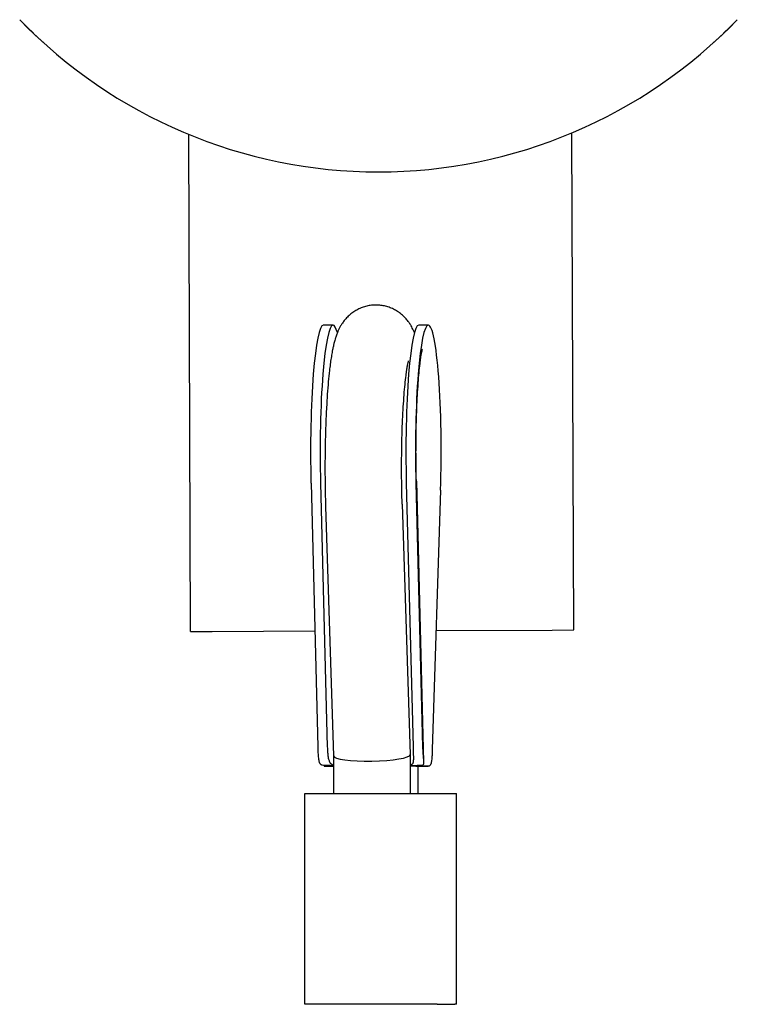
# Model space of a CAD drawing. Units: millimetres. Extents: x -4671 to 4604, y -1654 to 6851.
# Drawn here: x -125 to 25, y 3222 to 3428 of the extents above; entities that cross this region are included whole.
import ezdxf

# ---------------------------------------------------------------- set-up
doc = ezdxf.new("R2010")
doc.units = ezdxf.units.MM

# ---------------------------------------------------------------- blocks, each defined once
blk = doc.blocks.new('ИТ-09')
for p, q in [((3071.87, -1949.84), (3071.47, -1846.06)), ((2991.87, -1950.16), (2991.47, -1846.37)), ((3021.55, -1886.19), (3019.55, -1886.19)), ((3019.55, -1886.19), (3019.55, -1886.2)), ((3021.59, -1886.19), (3019.6, -1886.19)), ((3041.49, -1886.19), (3039.5, -1886.19)), ((3041.55, -1886.19), (3039.55, -1886.19)), ((3041.55, -1886.19), (3041.55, -1886.2)), ((3017, -1919.19), (3018.41, -1974.24)), ((3018.99, -1919.19), (3020.4, -1974.24)), ((3036.9, -1919.19), (3038.31, -1974.24)), ((3038.89, -1919.19), (3040.3, -1974.24)), ((3039, -1918.79), (3040.5, -1977.43)), ((3044.05, -1920.64), (3042.33, -1974.81)), ((3020.04, -1924.06), (3021.7, -1976.13)), ((3036.03, -1923.55), (3037.7, -1975.87)), ((2991.87, -1950.16), (2996.37, -1950.14)), ((2996.37, -1950.14), (3017.79, -1950.05)), ((3043.12, -1949.95), (3067.37, -1949.86)), ((3067.37, -1949.86), (3071.87, -1949.84)), ((3021.7, -1976.12), (3021.7, -1984)), ((3037.7, -1975.88), (3037.7, -1984)), ((3019.96, -1978.31), (3020.36, -1978.31)), ((3020.36, -1978.31), (3021.7, -1978.31)), ((3037.7, -1978.14), (3038.56, -1978.14)), ((3038.76, -1978.19), (3037.7, -1978.19)), ((3038.93, -1978.31), (3041.44, -1978.31)), ((3039.4, -1984), (3039.4, -1978.31)), ((3015.7, -2028), (3015.7, -1984)), ((3015.7, -1984), (3043.32, -1984)), ((3043.32, -1984), (3047, -1984)), ((3047, -1984), (3047.38, -1984)), ((3047.38, -2028), (3047.38, -1984)), ((3043.32, -2028), (3015.7, -2028)), ((3043.32, -2028), (3047, -2028)), ((3047.38, -2028), (3047, -2028))]:
    blk.add_line(p, q)
for centre, radius, start, end in [((3031.09, -1750), 104.2, 224.0279, 228.0257), ((3031.09, -1750), 104.2, 224.0279, 315.9721), ((3031.09, -1750), 104.2, 311.9743, 315.9721), ((3030.55, -1886.68), 11.01, 177.4539, 177.4824), ((3030.55, -1886.68), 11.01, 2.5124, 2.5461)]:
    blk.add_arc(centre, radius, start, end)
for centre, major_axis, ratio, start_param, end_param in [((3019.6, -1912.69), (0, 26.5), 0.101384, 0, 1.818557), ((3021.59, -1912.69), (0, 26.5), 0.101384, 0, 1.818557), ((3021.59, -1912.69), (0, 26.5), 0.101384, 5.937921, 6.283185), ((3039.5, -1912.69), (0, 26.5), 0.101384, 0, 1.818557), ((3041.49, -1912.69), (0, 26.5), 0.101384, 0, 1.818557), ((3041.49, -1912.69), (0, 26.5), 0.101384, 4.407696, 6.283185), ((3029.7, -1976), (8, 0.13), 0.152707, 3.144026, 6.280751), ((3029.7, -1976), (8, 0.13), 0.152707, 6.280751, 6.285619), ((3029.5, -1977.92), (11.02, -0.03), 0.029407, 3.537045, 3.925584), ((3030.55, -1978.41), (-11.01, 0), 0.029584, -0.371381, -0.289872), ((3031.22, -1978.41), (-11.02, 0.03), 0.029407, -0.527575, -0.184292), ((3029.39, -1977.89), (9.02, -0.03), 0.029407, -0.40032, -0.372953), ((3031.32, -1978.44), (-9.02, 0.03), 0.029407, 3.725706, 3.927052), ((3029.5, -1977.92), (11.02, -0.03), 0.029407, -0.605364, -0.184292), ((3030.38, -2004.53), (-0.13, -40.36), 0.27143, -4.000598, -3.998485), ((3031.22, -1978.41), (-11.02, 0.03), 0.029407, 3.537045, 3.958118)]:
    blk.add_ellipse(centre, major_axis=major_axis, ratio=ratio, start_param=start_param, end_param=end_param)
for points, knots in [([(3038.59, -1887.75), (3038.57, -1887.69), (3038.54, -1887.63), (3038.44, -1887.39), (3038.36, -1887.22), (3038.2, -1886.88), (3038.11, -1886.71), (3037.96, -1886.43), (3037.89, -1886.31), (3037.69, -1885.99), (3037.55, -1885.78), (3037.24, -1885.35), (3037.06, -1885.12), (3036.68, -1884.69), (3036.5, -1884.49), (3036.05, -1884.07), (3035.79, -1883.85), (3035.24, -1883.44), (3034.95, -1883.26), (3034.36, -1882.92), (3034.06, -1882.77), (3033.44, -1882.52), (3033.13, -1882.41), (3032.49, -1882.22), (3032.16, -1882.15), (3031.5, -1882.05), (3031.17, -1882.02), (3030.74, -1882), (3030.65, -1882), (3030.32, -1882.01), (3030.08, -1882.01), (3029.51, -1882.06), (3029.19, -1882.11), (3028.54, -1882.24), (3028.22, -1882.33), (3027.59, -1882.54), (3027.28, -1882.67), (3026.68, -1882.95), (3026.39, -1883.11), (3025.84, -1883.46), (3025.57, -1883.65), (3025.05, -1884.07), (3024.81, -1884.29), (3024.35, -1884.76), (3024.13, -1885.01), (3023.76, -1885.48), (3023.6, -1885.7), (3023.33, -1886.11), (3023.21, -1886.3), (3023, -1886.68), (3022.91, -1886.86), (3022.73, -1887.22), (3022.65, -1887.4), (3022.55, -1887.63), (3022.53, -1887.7), (3022.46, -1887.86), (3022.42, -1887.97), (3022.32, -1888.22), (3022.27, -1888.38), (3022.18, -1888.63), (3022.15, -1888.74), (3022.11, -1888.87), (3022.1, -1888.88), (3022.07, -1888.98), (3022.05, -1889.06), (3021.98, -1889.29), (3021.93, -1889.45), (3021.86, -1889.74), (3021.82, -1889.88), (3021.76, -1890.12), (3021.73, -1890.23), (3021.68, -1890.48), (3021.64, -1890.62), (3021.59, -1890.87), (3021.57, -1890.96), (3021.53, -1891.15), (3021.51, -1891.23), (3021.46, -1891.5), (3021.43, -1891.69), (3021.32, -1892.27), (3021.26, -1892.66), (3021.13, -1893.48), (3021.07, -1893.9), (3020.95, -1894.78), (3020.9, -1895.23), (3020.76, -1896.43), (3020.68, -1897.21), (3020.54, -1898.85), (3020.47, -1899.72), (3020.34, -1901.52), (3020.28, -1902.46), (3020.18, -1904.41), (3020.13, -1905.42), (3020.05, -1907.48), (3020.02, -1908.54), (3019.96, -1910.69), (3019.94, -1911.79), (3019.92, -1914), (3019.91, -1915.12), (3019.91, -1916.99), (3019.92, -1917.73), (3019.93, -1918.72), (3019.93, -1918.95), (3019.93, -1919.33), (3019.94, -1919.46), (3019.95, -1920.7), (3019.98, -1921.8), (3020.02, -1923.27), (3020.03, -1923.67), (3020.04, -1924.06)], [44.524988, 44.524988, 44.524988, 44.524988, 44.854213, 44.854213, 45.776948, 45.776948, 46.59308, 46.59308, 47.182611, 47.182611, 48.152616, 48.152616, 49.239555, 49.239555, 50.190644, 50.190644, 51.351919, 51.351919, 52.460302, 52.460302, 53.538947, 53.538947, 54.60021, 54.60021, 55.651269, 55.651269, 56.696727, 56.696727, 56.998018, 56.998018, 57.73994, 57.73994, 58.783796, 58.783796, 59.831305, 59.831305, 60.88622, 60.88622, 61.953902, 61.953902, 63.042744, 63.042744, 64.166667, 64.166667, 65.349473, 65.349473, 66.389355, 66.389355, 67.31385, 67.31385, 68.238344, 68.238344, 69.162839, 69.162839, 69.487184, 69.487184, 70.065777, 70.065777, 70.910494, 70.910494, 71.524412, 71.524412, 71.625692, 71.625692, 72.071949, 72.071949, 72.964463, 72.964463, 73.758436, 73.758436, 74.350731, 74.350731, 75.16535, 75.16535, 75.700792, 75.700792, 76.16592, 76.16592, 77.16649, 77.16649, 79.16763, 79.16763, 81.165437, 81.165437, 83.154288, 83.154288, 86.323308, 86.323308, 89.54332, 89.54332, 92.799997, 92.799997, 96.084788, 96.084788, 99.392695, 99.392695, 102.721115, 102.721115, 106.069255, 106.069255, 108.313386, 108.313386, 109.026662, 109.026662, 109.436405, 109.436405, 112.781611, 112.781611, 114, 114, 114, 114]), ([(3039, -1918.79), (3038.97, -1917.79), (3038.95, -1916.78), (3038.93, -1914.73), (3038.92, -1913.7), (3038.92, -1911.62), (3038.93, -1910.58), (3038.95, -1908.51), (3038.97, -1907.5), (3039.03, -1905.5), (3039.06, -1904.53), (3039.13, -1902.64), (3039.18, -1901.73), (3039.27, -1899.98), (3039.33, -1899.14), (3039.44, -1897.56), (3039.5, -1896.82), (3039.63, -1895.46), (3039.7, -1894.83), (3039.81, -1893.84), (3039.86, -1893.48), (3039.93, -1892.99), (3039.94, -1892.9), (3039.99, -1892.59), (3040.02, -1892.39), (3040.08, -1892.03), (3040.11, -1891.87), (3040.16, -1891.6), (3040.19, -1891.48), (3040.23, -1891.31), (3040.24, -1891.26), (3040.25, -1891.22)], [0, 0, 0, 0, 2.242575, 2.242575, 4.500392, 4.500392, 6.773162, 6.773162, 9.030639, 9.030639, 11.270708, 11.270708, 13.489816, 13.489816, 15.682709, 15.682709, 17.841735, 17.841735, 19.943907, 19.943907, 21.489105, 21.489105, 21.952589, 21.952589, 22.959591, 22.959591, 23.966593, 23.966593, 24.973595, 24.973595, 26, 26, 26, 26]), ([(3036.03, -1923.55), (3036, -1922.56), (3035.97, -1921.55), (3035.94, -1919.74), (3035.93, -1918.93), (3035.92, -1917.93), (3035.92, -1917.73), (3035.92, -1917.5), (3035.92, -1917.46), (3035.91, -1916.37), (3035.91, -1915.32), (3035.93, -1913.22), (3035.94, -1912.18), (3035.98, -1910.12), (3036.01, -1909.11), (3036.07, -1907.15), (3036.11, -1906.19), (3036.2, -1904.34), (3036.25, -1903.45), (3036.36, -1901.76), (3036.42, -1900.95), (3036.54, -1899.44), (3036.61, -1898.73), (3036.75, -1897.44), (3036.82, -1896.85), (3036.92, -1896.05), (3036.96, -1895.8), (3037.05, -1895.24), (3037.09, -1894.95), (3037.16, -1894.57), (3037.19, -1894.45), (3037.23, -1894.24), (3037.25, -1894.14), (3037.29, -1893.97), (3037.31, -1893.89), (3037.34, -1893.77), (3037.35, -1893.73), (3037.37, -1893.66), (3037.37, -1893.66), (3037.37, -1893.65)], [0, 0, 0, 0, 3.161885, 3.161885, 5.636522, 5.636522, 6.23175, 6.23175, 6.348473, 6.348473, 9.557026, 9.557026, 12.76357, 12.76357, 15.947757, 15.947757, 19.106104, 19.106104, 22.233093, 22.233093, 25.320448, 25.320448, 28.355829, 28.355829, 31.320058, 31.320058, 32.811117, 32.811117, 34.855534, 34.855534, 35.880489, 35.880489, 36.904238, 36.904238, 37.927988, 37.927988, 38.950557, 38.950557, 40, 40, 40, 40]), ([(3018.41, -1974.24), (3018.42, -1974.47), (3018.43, -1974.9), (3018.45, -1975.49), (3018.49, -1976.06), (3018.53, -1976.57), (3018.6, -1977.04), (3018.68, -1977.36), (3018.76, -1977.56), (3018.83, -1977.69), (3018.91, -1977.81), (3019.03, -1977.92), (3019.18, -1977.99), (3019.29, -1978.01), (3019.33, -1978.02)], [0, 0, 0, 0, 1.607154, 3.119992, 4.505577, 6.31805, 7.808892, 9.479706, 10.381397, 10.980451, 11.704236, 12.835846, 14.112739, 15, 15, 15, 15]), ([(3020.4, -1974.24), (3020.41, -1974.43), (3020.42, -1974.83), (3020.45, -1975.38), (3020.5, -1975.9), (3020.56, -1976.38), (3020.65, -1976.79), (3020.75, -1977.11), (3020.85, -1977.35), (3020.96, -1977.54), (3021.08, -1977.69), (3021.2, -1977.8), (3021.36, -1977.9), (3021.52, -1977.96), (3021.65, -1977.99), (3021.7, -1978)], [0, 0, 0, 0, 1.487595, 3.182154, 4.615645, 6.181288, 7.81895, 9.152271, 10.182429, 11.20599, 12.310396, 13.124355, 13.897811, 15.287365, 16, 16, 16, 16]), ([(3038.31, -1974.24), (3038.31, -1974.43), (3038.32, -1974.76), (3038.34, -1975.31), (3038.36, -1975.74), (3038.36, -1976.02), (3038.37, -1976.1)], [0, 0, 0, 0, 1.951471, 3.467718, 6.01123, 7, 7, 7, 7]), ([(3040.3, -1974.24), (3040.3, -1974.47), (3040.32, -1974.88), (3040.35, -1975.44), (3040.39, -1975.98), (3040.43, -1976.5), (3040.48, -1976.97), (3040.5, -1977.26), (3040.5, -1977.4), (3040.5, -1977.43)], [0, 0, 0, 0, 1.691437, 3.092619, 4.432089, 6.294784, 7.913663, 9.46546, 10, 10, 10, 10]), ([(3042.33, -1974.81), (3042.32, -1975.04), (3042.3, -1975.46), (3042.28, -1976.03), (3042.24, -1976.58), (3042.19, -1977.06), (3042.12, -1977.5), (3042.03, -1977.81), (3041.93, -1978.02), (3041.82, -1978.16), (3041.69, -1978.26), (3041.56, -1978.31), (3041.47, -1978.31), (3041.44, -1978.31)], [0, 0, 0, 0, 1.532733, 2.976109, 4.298946, 6.030074, 7.453925, 9.049573, 10.111081, 11.166074, 12.247076, 13.416014, 14, 14, 14, 14]), ([(3038.37, -1976.1), (3038.37, -1976.29), (3038.38, -1976.63), (3038.37, -1977.06), (3038.33, -1977.37), (3038.29, -1977.58), (3038.23, -1977.72), (3038.16, -1977.83), (3038.07, -1977.93), (3037.94, -1978), (3037.83, -1978.01), (3037.79, -1978.02)], [0, 0, 0, 0, 1.870126, 3.712482, 5.27711, 6.476949, 7.475785, 8.347509, 9.47532, 11.082984, 12, 12, 12, 12]), ([(3040.5, -1977.43), (3040.5, -1977.52), (3040.5, -1977.66), (3040.48, -1977.82), (3040.44, -1977.94), (3040.39, -1978), (3040.34, -1978.01), (3040.33, -1978.02)], [0, 0, 0, 0, 1.92833, 3.498397, 5.135561, 7.147105, 8, 8, 8, 8]), ([(3019.65, -1978.04), (3019.66, -1978.08), (3019.7, -1978.17), (3019.76, -1978.24), (3019.84, -1978.3), (3019.91, -1978.31), (3019.96, -1978.31)], [0, 0, 0, 0, 1.794938, 3.605265, 4.68657, 7, 7, 7, 7]), ([(3020.22, -1978.07), (3020.22, -1978.13), (3020.24, -1978.22), (3020.29, -1978.3), (3020.34, -1978.31), (3020.36, -1978.31)], [0, 0, 0, 0, 2.234771, 4.131522, 6, 6, 6, 6])]:
    blk.add_open_spline(points, degree=3, knots=knots)
for points in [[(3019.96, -1978.31), (3019.97, -1978.31), (3019.98, -1978.31), (3020, -1978.31)], [(3020.36, -1978.31), (3020.37, -1978.31), (3020.38, -1978.31), (3020.39, -1978.31)], [(3038.93, -1978.31), (3038.9, -1978.31), (3038.87, -1978.31), (3038.85, -1978.31)], [(3041.44, -1978.31), (3041.42, -1978.31), (3041.4, -1978.31), (3041.38, -1978.31)]]:
    blk.add_open_spline(points, degree=3)

msp = doc.modelspace()

# ---------------------------------------------------------------- block references
msp.add_blockref('ИТ-09', (-3081.09, 5250))

doc.saveas('drawing.dxf')
